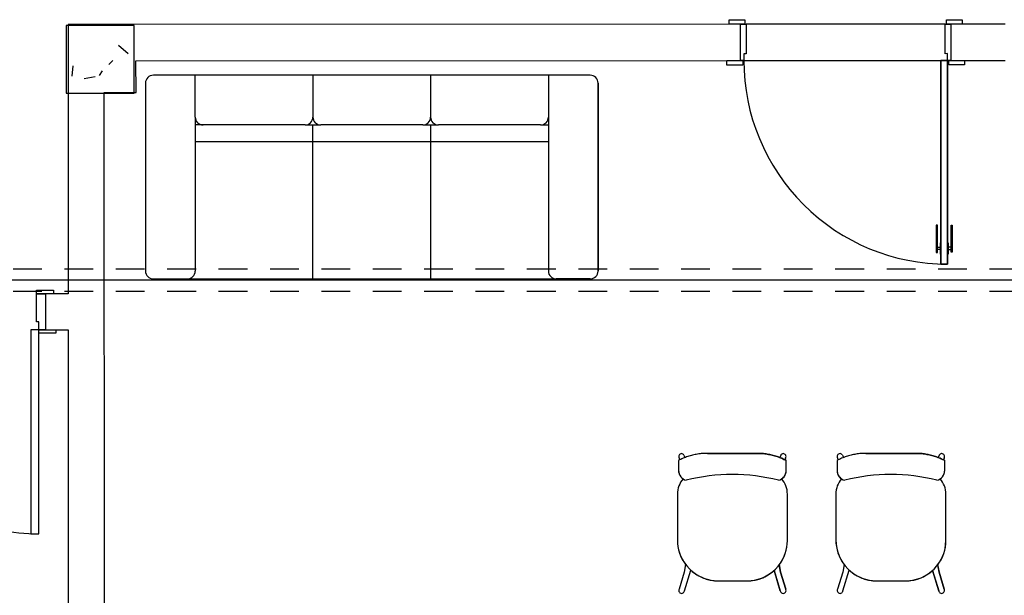
# Model space of a CAD drawing. Extents: x 124 to 265, y -167 to 46.
# Drawn here: x 219 to 224, y -128 to -125 of the extents above; entities that cross this region are included whole.
import ezdxf

# ---------------------------------------------------------------- set-up
doc = ezdxf.new("R2010")
doc.units = 0
doc.linetypes.add('CONTINUO', pattern=[0])
doc.linetypes.add('HIDDEN', pattern=[9.525, 6.35, -3.175])
doc.layers.add('BASE', color=8, linetype='Continuous')
doc.layers.add('ESGOTO SANITÁRIO', color=3, linetype='Continuous')

msp = doc.modelspace()

# ---------------------------------------------------------------- hatches: boundary and pattern name
at = {"layer": 'BASE'}
h = msp.add_hatch(dxfattribs=at)
h.set_pattern_fill('CONCRETO', color=8, angle=-90, style=0, pattern_type=2)
h.set_pattern_definition([(320, (320.68342, 5.46547), (-0.0473076, -0.546432), [0.057, -0.629]), (265, (320.6834, 5.46547), (0.5733706, 0.1054287), [0.046, -0.503]), (10.451, (320.6794, 5.41947), (0.525708, -0.4409547), [0.049, -0.534]), (316.184, (320.8354, 5.4655), (-0.1260607, -0.8131228), [0.086, -0.943]), (6.636, (320.8254, 5.3975), (0.742252, -0.7119945), [0.073, -0.801]), (261.184, (320.8354, 5.4655), (0.742616, -0.712229), [0.069, -0.754]), (291, (320.79742, 5.38947), (-0.3062917, -0.454985), [0.057, -0.629]), (236, (320.7974, 5.38947), (0.552594, -0.1857656), [0.046, -0.503]), (341.451, (320.7714, 5.35147), (0.2460156, -0.640536), [0.049, -0.534]), (307.5, (320.68342, 5.46547), (0.2541166, -0.009206), [0.025, -0.472, 0.025, -0.485, -0.505]), (307.5, (320.68342, 5.46547), (0.2541166, -0.009206), [-1.007, 0.025, -0.48]), (277.5, (320.68342, 5.46547), (0.30073824, -0.20046075), [0.025, -0.266, 0.025, -0.46, -0.192]), (277.5, (320.68342, 5.46547), (0.30073824, -0.20046075), [-0.776, 0.025, -0.167]), (237.5, (320.68342, 5.63547), (-0.0170776, -0.4064829), [0.025, -0.165, 0.025, -0.569, -0.789]), (237.5, (320.68342, 5.63547), (-0.0170776, -0.4064829), [-0.785, 0.025, -0.764]), (227.5, (320.68342, 5.71147), (0.0760078, -0.44399866), [0.025, -0.223, 0.025, -0.37, -0.56]), (227.5, (320.68342, 5.71147), (0.0760078, -0.44399866), [-0.642, 0.025, -0.535])])
h.paths.add_polyline_path([(219.4884, -125.7225), (219.7884, -125.7225), (219.7884, -125.4225), (219.4884, -125.4225)])

# ---------------------------------------------------------------- linework, layer by layer
at = {"color": 1, "linetype": 'HIDDEN', "ltscale": 0.02}
for p, q in [((218.1189, -126.4972), (239.9349, -126.4972)), ((218.1189, -126.5962), (239.9349, -126.5962))]:
    msp.add_line(p, q, dxfattribs=at)
at = {"layer": 'BASE', "color": 8}
for p, q in [((219.7884, -125.4225), (219.4884, -125.4225)), ((219.4884, -125.4225), (219.4884, -125.7225)), ((222.4667, -125.4178), (219.4967, -125.4191)), ((219.4967, -125.4191), (219.4972, -126.6076)), ((219.7884, -125.7225), (219.7884, -125.4225)), ((222.4167, -125.3979), (222.4867, -125.3978)), ((222.4167, -125.4179), (222.4167, -125.3979)), ((222.4867, -125.4178), (222.4167, -125.4179)), ((222.4668, -125.5778), (222.4667, -125.4178)), ((222.4667, -125.4178), (222.4917, -125.4178)), ((222.4668, -125.5778), (222.4667, -125.4178)), ((222.4867, -125.3978), (222.4867, -125.4178)), ((223.3717, -125.4175), (222.4917, -125.4178)), ((222.4917, -125.4178), (222.4918, -125.5478)), ((223.3717, -125.4175), (223.3967, -125.4174)), ((223.3718, -125.5475), (223.3717, -125.4175)), ((223.3767, -125.3975), (223.4467, -125.3974)), ((223.3767, -125.4175), (223.3767, -125.3975)), ((223.4467, -125.4174), (223.3767, -125.4175)), ((223.6367, -125.4173), (223.3967, -125.4174)), ((223.3967, -125.4174), (223.3968, -125.5774)), ((223.3967, -125.4174), (223.3968, -125.5774)), ((223.4467, -125.3974), (223.4467, -125.4174)), ((222.4818, -125.5478), (222.4818, -125.5778)), ((222.4918, -125.5478), (222.4818, -125.5478)), ((223.3818, -125.5474), (223.3718, -125.5475)), ((223.3818, -125.5774), (223.3818, -125.5474)), ((219.7968, -125.5789), (222.4668, -125.5778)), ((219.7969, -125.7189), (219.7968, -125.5789)), ((222.4068, -125.5779), (222.4768, -125.5778)), ((222.4068, -125.5979), (222.4068, -125.5779)), ((222.4768, -125.5978), (222.4068, -125.5979)), ((222.4818, -125.5778), (222.4668, -125.5778)), ((222.4768, -125.5778), (222.4768, -125.5978)), ((222.4818, -125.5778), (223.3518, -125.5775)), ((223.3518, -125.5775), (223.3818, -125.5774)), ((223.3818, -125.5774), (223.3518, -125.5775)), ((223.3522, -126.4775), (223.3518, -125.5775)), ((223.3518, -125.5775), (223.3522, -126.4775)), ((223.3818, -125.5774), (223.3822, -126.4774)), ((223.3822, -126.4774), (223.3818, -125.5774)), ((223.3968, -125.5774), (223.3818, -125.5774)), ((223.3868, -125.5774), (223.4568, -125.5774)), ((223.3868, -125.5974), (223.3868, -125.5774)), ((223.4568, -125.5974), (223.3868, -125.5974)), ((223.3968, -125.5774), (223.6368, -125.5773)), ((223.4568, -125.5774), (223.4568, -125.5974)), ((221.8034, -125.6425), (219.8734, -125.6425)), ((221.8034, -125.6425), (219.8734, -125.6425)), ((220.0584, -125.8275), (220.0584, -125.6425)), ((220.5784, -125.6425), (220.5784, -125.8275)), ((221.0984, -125.6425), (221.0984, -125.8275)), ((221.6184, -125.6425), (221.6184, -126.5075)), ((219.8384, -125.6775), (219.8384, -126.5075)), ((219.8384, -125.6775), (219.8384, -126.5075)), ((221.8384, -126.5075), (221.8384, -125.6775)), ((221.8384, -125.6775), (221.8384, -126.5075)), ((219.4884, -125.7225), (219.7884, -125.7225)), ((219.6569, -125.719), (219.7969, -125.7189)), ((219.6585, -129.7665), (219.6569, -125.719)), ((220.0584, -125.8275), (220.0584, -126.5075)), ((220.0934, -125.8625), (220.0584, -125.8625)), ((220.5434, -125.8625), (220.0934, -125.8625)), ((220.5434, -125.8625), (220.6134, -125.8625)), ((220.5784, -126.5425), (220.5784, -125.8625)), ((221.0634, -125.8625), (220.6134, -125.8625)), ((221.0634, -125.8625), (221.1334, -125.8625)), ((221.0984, -125.8625), (221.0984, -126.5425)), ((221.5834, -125.8625), (221.1334, -125.8625)), ((221.5834, -125.8625), (221.6184, -125.8625)), ((220.0584, -125.9359), (221.6184, -125.9359)), ((223.3371, -126.305), (223.3321, -126.305)), ((223.3321, -126.305), (223.3321, -126.425)), ((223.3371, -126.425), (223.3371, -126.305)), ((223.3971, -126.4249), (223.3971, -126.3049)), ((223.3971, -126.3049), (223.4021, -126.3049)), ((223.4021, -126.3049), (223.4021, -126.4249)), ((223.3521, -126.3825), (223.3496, -126.3825)), ((223.3496, -126.3825), (223.3496, -126.4325)), ((223.3521, -126.4325), (223.3521, -126.3825)), ((223.3821, -126.4324), (223.3821, -126.3824)), ((223.3821, -126.3824), (223.3846, -126.3824)), ((223.3846, -126.3824), (223.3846, -126.4324)), ((223.3321, -126.425), (223.3371, -126.425)), ((223.3371, -126.4025), (223.3496, -126.4025)), ((223.3496, -126.4125), (223.3371, -126.4125)), ((223.3496, -126.4325), (223.3521, -126.4325)), ((223.3846, -126.4324), (223.3821, -126.4324)), ((223.3971, -126.4025), (223.3846, -126.4025)), ((223.3846, -126.4125), (223.3971, -126.4125)), ((223.4021, -126.4249), (223.3971, -126.4249)), ((223.3822, -126.4774), (223.3522, -126.4775)), ((223.3522, -126.4775), (223.3822, -126.4774)), ((219.8734, -126.5425), (221.8034, -126.5425)), ((219.8734, -126.5425), (220.0234, -126.5425)), ((220.0234, -126.5425), (221.6534, -126.5425)), ((221.8034, -126.5425), (221.6534, -126.5425)), ((219.3572, -126.6076), (219.3572, -126.5926)), ((219.3572, -126.5926), (219.4322, -126.5926)), ((219.4322, -126.6076), (219.3572, -126.6076)), ((219.3572, -126.6076), (219.3972, -126.6076)), ((219.3573, -126.7326), (219.3572, -126.6076)), ((219.4972, -126.6076), (219.3972, -126.6076)), ((219.3972, -126.6076), (219.3973, -126.7676)), ((219.3972, -126.6076), (219.3973, -126.7676)), ((219.4322, -126.5926), (219.4322, -126.6076)), ((219.3673, -126.7326), (219.3573, -126.7326)), ((219.3673, -126.7676), (219.3673, -126.7326)), ((219.3323, -126.7676), (219.3327, -127.6676)), ((219.3673, -126.7676), (219.3323, -126.7676)), ((219.3677, -127.6676), (219.3673, -126.7676)), ((219.3673, -126.7676), (219.4423, -126.7676)), ((219.3673, -126.7826), (219.3673, -126.7676)), ((219.3973, -126.7676), (219.3673, -126.7676)), ((219.4423, -126.7826), (219.3673, -126.7826)), ((219.3973, -126.7676), (219.4973, -126.7676)), ((219.4423, -126.7676), (219.4423, -126.7826)), ((219.4973, -126.7676), (219.4985, -129.7666)), ((222.1935, -127.3443), (222.1935, -127.3885)), ((222.1935, -127.3443), (222.1935, -127.3885)), ((222.1961, -127.3334), (222.1991, -127.3415)), ((222.2173, -127.3201), (222.2216, -127.3317)), ((222.5415, -127.3129), (222.3212, -127.3129)), ((222.3212, -127.3129), (222.5415, -127.3129)), ((222.6454, -127.3201), (222.6411, -127.3317)), ((222.6666, -127.3334), (222.6636, -127.3415)), ((222.6692, -127.3879), (222.6692, -127.3444)), ((222.6692, -127.3879), (222.6692, -127.3444)), ((222.8935, -127.3443), (222.8935, -127.3885)), ((222.8935, -127.3443), (222.8935, -127.3885)), ((222.8961, -127.3334), (222.8991, -127.3415)), ((222.9173, -127.3201), (222.9216, -127.3317)), ((223.2415, -127.3129), (223.0212, -127.3129)), ((223.0212, -127.3129), (223.2415, -127.3129)), ((223.3454, -127.3201), (223.3411, -127.3317)), ((223.3666, -127.3334), (223.3636, -127.3415)), ((223.3692, -127.3879), (223.3692, -127.3444)), ((223.3692, -127.3879), (223.3692, -127.3444)), ((222.1884, -127.4929), (222.1884, -127.6954)), ((222.1884, -127.4929), (222.1884, -127.6954)), ((222.6744, -127.6979), (222.6744, -127.4929)), ((222.6744, -127.6979), (222.6744, -127.4929)), ((222.8884, -127.4929), (222.8884, -127.6954)), ((222.8884, -127.4929), (222.8884, -127.6954)), ((223.3744, -127.6979), (223.3744, -127.4929)), ((223.3744, -127.6979), (223.3744, -127.4929)), ((219.3327, -127.6676), (219.3677, -127.6676)), ((222.2246, -127.8039), (222.2186, -127.8378)), ((222.2246, -127.8039), (222.2186, -127.8378)), ((222.2198, -127.9194), (222.2475, -127.829)), ((222.2198, -127.9194), (222.2475, -127.829)), ((222.6429, -127.9194), (222.6152, -127.829)), ((222.6156, -127.8301), (222.6429, -127.9194)), ((222.6381, -127.8039), (222.6441, -127.8378)), ((222.6441, -127.8378), (222.6383, -127.8052)), ((222.9246, -127.8039), (222.9186, -127.8378)), ((222.9246, -127.8039), (222.9186, -127.8378)), ((222.9198, -127.9194), (222.9475, -127.829)), ((222.9198, -127.9194), (222.9475, -127.829)), ((223.3429, -127.9194), (223.3152, -127.829)), ((223.3156, -127.8301), (223.3429, -127.9194)), ((223.3381, -127.8039), (223.3441, -127.8378)), ((223.3441, -127.8378), (223.3383, -127.8052)), ((222.2186, -127.8378), (222.1959, -127.9121)), ((222.2186, -127.8378), (222.1959, -127.9121)), ((222.3689, -127.8759), (222.4964, -127.8759)), ((222.3689, -127.8759), (222.4964, -127.8759)), ((222.6668, -127.9121), (222.6441, -127.8378)), ((222.6441, -127.8378), (222.6668, -127.9121)), ((222.9186, -127.8378), (222.8959, -127.9121)), ((222.9186, -127.8378), (222.8959, -127.9121)), ((223.0689, -127.8759), (223.1964, -127.8759)), ((223.0689, -127.8759), (223.1964, -127.8759)), ((223.3668, -127.9121), (223.3441, -127.8378)), ((223.3441, -127.8378), (223.3668, -127.9121))]:
    msp.add_line(p, q, dxfattribs=at)
for centre, radius, start, end in [((223.3818, -125.5774), 0.9, 180.0239, 270.0239), ((219.8734, -125.6775), 0.035, 90, 180), ((219.8734, -125.6775), 0.035, 90, 180), ((221.8034, -125.6775), 0.035, 360, 90), ((221.8034, -125.6775), 0.035, 360, 90), ((220.0934, -125.8275), 0.035, 180, 270), ((220.5434, -125.8275), 0.035, 270, 0), ((220.6134, -125.8275), 0.035, 180, 270), ((221.0634, -125.8275), 0.035, 270, 0), ((221.1334, -125.8275), 0.035, 180, 270), ((221.5834, -125.8275), 0.035, 270, 0), ((219.8734, -126.5075), 0.035, 180, 270), ((219.8734, -126.5075), 0.035, 180, 270), ((220.0234, -126.5075), 0.035, 270, 0), ((221.6534, -126.5075), 0.035, 180, 270), ((221.8034, -126.5075), 0.035, 270, 360), ((221.8034, -126.5075), 0.035, 270, 0), ((219.3673, -126.7676), 0.9, 180.0239, 270.0239), ((222.2914, -127.4929), 0.103, 139.019, 180), ((222.2914, -127.4929), 0.103, 139.019, 180), ((222.4308, -128.227), 0.821, 75.6276, 104.3335), ((222.5714, -127.4929), 0.103, 360, 40.9796), ((222.5714, -127.4929), 0.103, 360, 40.9796), ((222.9914, -127.4929), 0.103, 139.019, 180), ((222.9914, -127.4929), 0.103, 139.019, 180), ((223.1308, -128.227), 0.821, 75.6276, 104.3335), ((223.2714, -127.4929), 0.103, 360, 40.9796), ((223.2714, -127.4929), 0.103, 360, 40.9796), ((222.3689, -127.6954), 0.1805, 180, 216.9453), ((222.3689, -127.6954), 0.1805, 180, 270), ((222.4964, -127.6979), 0.178, 270, 360), ((222.4964, -127.6979), 0.178, 322.9134, 360), ((223.0689, -127.6954), 0.1805, 180, 216.9453), ((223.0689, -127.6954), 0.1805, 180, 270), ((223.1964, -127.6979), 0.178, 270, 360), ((223.1964, -127.6979), 0.178, 322.9134, 360), ((222.3689, -127.6954), 0.1805, 227.7353, 270), ((222.4964, -127.6979), 0.178, 270, 312.0539), ((223.0689, -127.6954), 0.1805, 227.7353, 270), ((223.1964, -127.6979), 0.178, 270, 312.0539), ((222.207, -127.9185), 0.0128, 150.0168, 355.9832), ((222.207, -127.9185), 0.0128, 150.0168, 355.9832), ((222.6557, -127.9185), 0.0128, 184.0168, 29.9832), ((222.6557, -127.9185), 0.0128, 184.0168, 29.9832), ((222.907, -127.9185), 0.0128, 150.0168, 355.9832), ((222.907, -127.9185), 0.0128, 150.0168, 355.9832), ((223.3557, -127.9185), 0.0128, 184.0168, 29.9832), ((223.3557, -127.9185), 0.0128, 184.0168, 29.9832)]:
    msp.add_arc(centre, radius, start, end, dxfattribs=at)
for centre, major_axis, ratio, start_param, end_param in [((222.2068, -127.3267), (0.0107, 0.0067), 0.991291, 1.014516, 3.141593), ((222.2067, -127.3267), (0.0107, 0.0067), 0.991291, 0, 1.001774), ((222.656, -127.3267), (-0.0107, 0.0067), 0.991291, 5.281411, 6.283185), ((222.6559, -127.3267), (-0.0107, 0.0067), 0.991291, 3.141593, 5.268669), ((222.9068, -127.3267), (0.0107, 0.0067), 0.991291, 1.014516, 3.141593), ((222.9067, -127.3267), (0.0107, 0.0067), 0.991291, 0, 1.001774), ((223.356, -127.3267), (-0.0107, 0.0067), 0.991291, 5.281411, 6.283185), ((223.3559, -127.3267), (-0.0107, 0.0067), 0.991291, 3.141593, 5.268669), ((222.2384, -127.3879), (-0.0001, 0.045), 0.997201, 1.582395, 2.89461), ((222.6242, -127.3879), (-0.0035, 0.0449), 0.997681, 3.296431, 4.633827), ((222.9384, -127.3879), (-0.0001, 0.045), 0.997201, 1.582395, 2.89461), ((223.3242, -127.3879), (-0.0035, 0.0449), 0.997681, 3.296431, 4.633827)]:
    msp.add_ellipse(centre, major_axis=major_axis, ratio=ratio, start_param=start_param, end_param=end_param, dxfattribs=at)
for points, knots in [([(222.3212, -127.3129), (222.3138, -127.3129), (222.2991, -127.3134), (222.27, -127.3168), (222.2409, -127.3239), (222.2135, -127.3344), (222.2001, -127.3408), (222.1935, -127.3443)], [0, 0, 0, 0, 0.166667, 0.333333, 0.666667, 0.833333, 1, 1, 1, 1]), ([(222.6692, -127.3444), (222.6626, -127.3409), (222.6492, -127.3345), (222.6218, -127.3239), (222.5927, -127.3168), (222.5636, -127.3134), (222.5489, -127.3129), (222.5415, -127.3129)], [0, 0, 0, 0, 0.166667, 0.333333, 0.666667, 0.833333, 1, 1, 1, 1]), ([(223.0212, -127.3129), (223.0138, -127.3129), (222.9991, -127.3134), (222.97, -127.3168), (222.9409, -127.3239), (222.9135, -127.3344), (222.9001, -127.3408), (222.8935, -127.3443)], [0, 0, 0, 0, 0.166667, 0.333333, 0.666667, 0.833333, 1, 1, 1, 1]), ([(223.3692, -127.3444), (223.3626, -127.3409), (223.3492, -127.3345), (223.3218, -127.3239), (223.2927, -127.3168), (223.2636, -127.3134), (223.2489, -127.3129), (223.2415, -127.3129)], [0, 0, 0, 0, 0.166667, 0.333333, 0.666667, 0.833333, 1, 1, 1, 1]), ([(222.1935, -127.3885), (222.1936, -127.3922), (222.1943, -127.3976), (222.1966, -127.4045), (222.1989, -127.4095), (222.2018, -127.4141), (222.2064, -127.4198), (222.2105, -127.4233), (222.2136, -127.4254)], [0, 0, 0, 0, 0.25, 0.375, 0.5, 0.625, 0.75, 1, 1, 1, 1]), ([(222.6491, -127.4254), (222.6522, -127.4233), (222.6564, -127.4197), (222.661, -127.4139), (222.6639, -127.4092), (222.6662, -127.4042), (222.6685, -127.3971), (222.6692, -127.3917), (222.6692, -127.3879)], [0, 0, 0, 0, 0.25, 0.375, 0.5, 0.625, 0.75, 1, 1, 1, 1]), ([(222.8935, -127.3885), (222.8936, -127.3922), (222.8943, -127.3976), (222.8966, -127.4045), (222.8989, -127.4095), (222.9018, -127.4141), (222.9064, -127.4198), (222.9105, -127.4233), (222.9136, -127.4254)], [0, 0, 0, 0, 0.25, 0.375, 0.5, 0.625, 0.75, 1, 1, 1, 1]), ([(223.3491, -127.4254), (223.3522, -127.4233), (223.3564, -127.4197), (223.361, -127.4139), (223.3639, -127.4092), (223.3662, -127.4042), (223.3685, -127.3971), (223.3692, -127.3917), (223.3692, -127.3879)], [0, 0, 0, 0, 0.25, 0.375, 0.5, 0.625, 0.75, 1, 1, 1, 1])]:
    msp.add_open_spline(points, degree=3, knots=knots, dxfattribs=at)
for points in [[(222.3212, -127.3129), (222.314, -127.3129), (222.2994, -127.3134), (222.2772, -127.3159), (222.2554, -127.3203), (222.2341, -127.3265), (222.2134, -127.3344), (222.2001, -127.3408), (222.1935, -127.3443)], [(222.5415, -127.3129), (222.5487, -127.3129), (222.5633, -127.3134), (222.5855, -127.316), (222.6073, -127.3204), (222.6286, -127.3266), (222.6493, -127.3345), (222.6627, -127.3409), (222.6692, -127.3444)], [(223.0212, -127.3129), (223.014, -127.3129), (222.9994, -127.3134), (222.9772, -127.3159), (222.9554, -127.3203), (222.9341, -127.3265), (222.9134, -127.3344), (222.9001, -127.3408), (222.8935, -127.3443)], [(223.2415, -127.3129), (223.2487, -127.3129), (223.2633, -127.3134), (223.2855, -127.316), (223.3073, -127.3204), (223.3286, -127.3266), (223.3493, -127.3345), (223.3627, -127.3409), (223.3692, -127.3444)]]:
    msp.add_open_spline(points, degree=3, dxfattribs=at)
at = {"layer": 'ESGOTO SANITÁRIO', "color": 9, "linetype": 'CONTINUO', "ltscale": 0.25}
msp.add_line((218.1189, -126.5467), (239.9349, -126.5467), dxfattribs=at)

doc.saveas('drawing.dxf')
